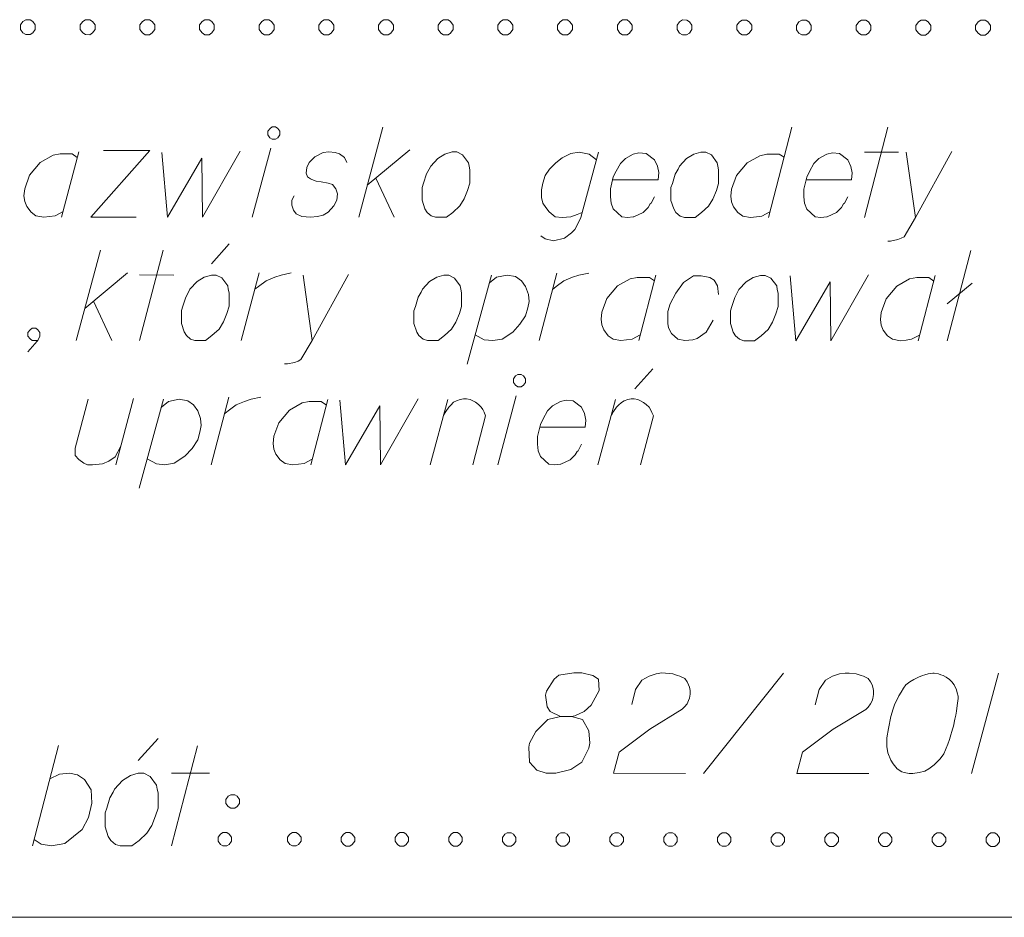
# Model space of a CAD drawing. Extents: x 7437563 to 7437757, y 6029255 to 6029516.
# Drawn here: x 7437745 to 7437753, y 6029255 to 6029262 of the extents above; entities that cross this region are included whole.
import ezdxf

# ---------------------------------------------------------------- set-up
doc = ezdxf.new("R2010")
doc.units = 0
doc.header["$MEASUREMENT"] = 0
doc.layers.add('Level 63', color=7, linetype='Continuous', lineweight=0)

msp = doc.modelspace()

# ---------------------------------------------------------------- linework, layer by layer
at = {"layer": 'Level 63', "color": 7, "linetype": 'Continuous', "lineweight": 0}
for p, q in [((7437745.237, 6029261.891), (7437745.257, 6029261.918)), ((7437745.237, 6029261.857), (7437745.237, 6029261.891)), ((7437745.257, 6029261.918), (7437745.278, 6029261.932)), ((7437745.278, 6029261.932), (7437745.312, 6029261.932)), ((7437745.312, 6029261.932), (7437745.332, 6029261.918)), ((7437745.332, 6029261.918), (7437745.352, 6029261.891)), ((7437745.352, 6029261.891), (7437745.352, 6029261.857)), ((7437745.698, 6029261.891), (7437745.718, 6029261.918)), ((7437745.698, 6029261.857), (7437745.698, 6029261.891)), ((7437745.718, 6029261.918), (7437745.739, 6029261.932)), ((7437745.739, 6029261.932), (7437745.773, 6029261.932)), ((7437745.773, 6029261.932), (7437745.793, 6029261.918)), ((7437745.793, 6029261.918), (7437745.813, 6029261.891)), ((7437745.813, 6029261.891), (7437745.813, 6029261.857)), ((7437746.159, 6029261.891), (7437746.179, 6029261.918)), ((7437746.159, 6029261.857), (7437746.159, 6029261.891)), ((7437746.179, 6029261.918), (7437746.2, 6029261.932)), ((7437746.2, 6029261.932), (7437746.234, 6029261.932)), ((7437746.234, 6029261.932), (7437746.254, 6029261.918)), ((7437746.254, 6029261.918), (7437746.274, 6029261.891)), ((7437746.274, 6029261.891), (7437746.274, 6029261.857)), ((7437746.619, 6029261.891), (7437746.639, 6029261.918)), ((7437746.619, 6029261.857), (7437746.619, 6029261.891)), ((7437746.639, 6029261.918), (7437746.66, 6029261.931)), ((7437746.66, 6029261.931), (7437746.694, 6029261.931)), ((7437746.694, 6029261.931), (7437746.714, 6029261.918)), ((7437746.714, 6029261.918), (7437746.734, 6029261.891)), ((7437746.734, 6029261.891), (7437746.734, 6029261.857)), ((7437747.08, 6029261.89), (7437747.1, 6029261.918)), ((7437747.08, 6029261.857), (7437747.08, 6029261.89)), ((7437747.1, 6029261.918), (7437747.121, 6029261.931)), ((7437747.121, 6029261.931), (7437747.155, 6029261.931)), ((7437747.155, 6029261.931), (7437747.175, 6029261.918)), ((7437747.175, 6029261.918), (7437747.195, 6029261.89)), ((7437747.195, 6029261.89), (7437747.195, 6029261.856)), ((7437747.541, 6029261.89), (7437747.561, 6029261.917)), ((7437747.541, 6029261.856), (7437747.541, 6029261.89)), ((7437747.561, 6029261.917), (7437747.582, 6029261.931)), ((7437747.582, 6029261.931), (7437747.616, 6029261.931)), ((7437747.616, 6029261.931), (7437747.636, 6029261.917)), ((7437747.636, 6029261.917), (7437747.656, 6029261.89)), ((7437747.656, 6029261.89), (7437747.656, 6029261.856)), ((7437748.002, 6029261.89), (7437748.022, 6029261.917)), ((7437748.002, 6029261.856), (7437748.002, 6029261.89)), ((7437748.022, 6029261.917), (7437748.043, 6029261.931)), ((7437748.043, 6029261.931), (7437748.077, 6029261.931)), ((7437748.077, 6029261.931), (7437748.097, 6029261.917)), ((7437748.097, 6029261.917), (7437748.117, 6029261.89)), ((7437748.117, 6029261.89), (7437748.117, 6029261.856)), ((7437748.463, 6029261.89), (7437748.483, 6029261.917)), ((7437748.463, 6029261.856), (7437748.463, 6029261.89)), ((7437748.483, 6029261.917), (7437748.504, 6029261.93)), ((7437748.504, 6029261.93), (7437748.538, 6029261.93)), ((7437748.538, 6029261.93), (7437748.558, 6029261.917)), ((7437748.558, 6029261.917), (7437748.578, 6029261.89)), ((7437748.578, 6029261.89), (7437748.578, 6029261.856)), ((7437748.923, 6029261.89), (7437748.943, 6029261.917)), ((7437748.923, 6029261.856), (7437748.923, 6029261.89)), ((7437748.943, 6029261.917), (7437748.964, 6029261.93)), ((7437748.964, 6029261.93), (7437748.998, 6029261.93)), ((7437748.998, 6029261.93), (7437749.018, 6029261.917)), ((7437749.018, 6029261.917), (7437749.038, 6029261.889)), ((7437749.038, 6029261.889), (7437749.038, 6029261.856)), ((7437749.384, 6029261.889), (7437749.404, 6029261.916)), ((7437749.384, 6029261.855), (7437749.384, 6029261.889)), ((7437749.404, 6029261.916), (7437749.425, 6029261.93)), ((7437749.425, 6029261.93), (7437749.459, 6029261.93)), ((7437749.459, 6029261.93), (7437749.479, 6029261.916)), ((7437749.479, 6029261.916), (7437749.499, 6029261.889)), ((7437749.499, 6029261.889), (7437749.499, 6029261.855)), ((7437749.845, 6029261.889), (7437749.865, 6029261.916)), ((7437749.845, 6029261.855), (7437749.845, 6029261.889)), ((7437749.865, 6029261.916), (7437749.886, 6029261.93)), ((7437749.886, 6029261.93), (7437749.92, 6029261.93)), ((7437749.92, 6029261.93), (7437749.94, 6029261.916)), ((7437749.94, 6029261.916), (7437749.96, 6029261.889)), ((7437749.96, 6029261.889), (7437749.96, 6029261.855)), ((7437750.306, 6029261.889), (7437750.326, 6029261.916)), ((7437750.306, 6029261.855), (7437750.306, 6029261.889)), ((7437750.326, 6029261.916), (7437750.347, 6029261.93)), ((7437750.347, 6029261.93), (7437750.381, 6029261.929)), ((7437750.381, 6029261.929), (7437750.401, 6029261.916)), ((7437750.401, 6029261.916), (7437750.421, 6029261.889)), ((7437750.421, 6029261.889), (7437750.421, 6029261.855)), ((7437750.767, 6029261.889), (7437750.787, 6029261.916)), ((7437750.767, 6029261.855), (7437750.767, 6029261.889)), ((7437750.787, 6029261.916), (7437750.808, 6029261.929)), ((7437750.808, 6029261.929), (7437750.842, 6029261.929)), ((7437750.842, 6029261.929), (7437750.862, 6029261.916)), ((7437750.862, 6029261.916), (7437750.882, 6029261.889)), ((7437750.882, 6029261.889), (7437750.882, 6029261.855)), ((7437751.227, 6029261.888), (7437751.247, 6029261.916)), ((7437751.227, 6029261.854), (7437751.227, 6029261.888)), ((7437751.247, 6029261.916), (7437751.268, 6029261.929)), ((7437751.268, 6029261.929), (7437751.302, 6029261.929)), ((7437751.302, 6029261.929), (7437751.322, 6029261.915)), ((7437751.322, 6029261.915), (7437751.342, 6029261.888)), ((7437751.342, 6029261.888), (7437751.342, 6029261.854)), ((7437751.688, 6029261.888), (7437751.708, 6029261.915)), ((7437751.688, 6029261.854), (7437751.688, 6029261.888)), ((7437751.708, 6029261.915), (7437751.729, 6029261.929)), ((7437751.729, 6029261.929), (7437751.763, 6029261.929)), ((7437751.763, 6029261.929), (7437751.783, 6029261.915)), ((7437751.783, 6029261.915), (7437751.803, 6029261.888)), ((7437751.803, 6029261.888), (7437751.803, 6029261.854)), ((7437752.149, 6029261.888), (7437752.169, 6029261.915)), ((7437752.149, 6029261.854), (7437752.149, 6029261.888)), ((7437752.169, 6029261.915), (7437752.19, 6029261.929)), ((7437752.19, 6029261.929), (7437752.224, 6029261.929)), ((7437752.224, 6029261.929), (7437752.244, 6029261.915)), ((7437752.244, 6029261.915), (7437752.264, 6029261.888)), ((7437752.264, 6029261.888), (7437752.264, 6029261.854)), ((7437752.61, 6029261.888), (7437752.63, 6029261.915)), ((7437752.61, 6029261.854), (7437752.61, 6029261.888)), ((7437752.63, 6029261.915), (7437752.651, 6029261.928)), ((7437752.651, 6029261.928), (7437752.685, 6029261.928)), ((7437752.685, 6029261.928), (7437752.705, 6029261.915)), ((7437752.705, 6029261.915), (7437752.725, 6029261.888)), ((7437752.725, 6029261.888), (7437752.725, 6029261.854)), ((7437745.257, 6029261.83), (7437745.237, 6029261.857)), ((7437745.278, 6029261.817), (7437745.257, 6029261.83)), ((7437745.312, 6029261.817), (7437745.278, 6029261.817)), ((7437745.332, 6029261.83), (7437745.312, 6029261.817)), ((7437745.352, 6029261.857), (7437745.332, 6029261.83)), ((7437745.718, 6029261.83), (7437745.698, 6029261.857)), ((7437745.739, 6029261.817), (7437745.718, 6029261.83)), ((7437745.772, 6029261.816), (7437745.739, 6029261.817)), ((7437745.793, 6029261.83), (7437745.772, 6029261.816)), ((7437745.813, 6029261.857), (7437745.793, 6029261.83)), ((7437746.179, 6029261.83), (7437746.159, 6029261.857)), ((7437746.2, 6029261.816), (7437746.179, 6029261.83)), ((7437746.234, 6029261.816), (7437746.2, 6029261.816)), ((7437746.254, 6029261.83), (7437746.234, 6029261.816)), ((7437746.274, 6029261.857), (7437746.254, 6029261.83)), ((7437746.639, 6029261.83), (7437746.619, 6029261.857)), ((7437746.66, 6029261.816), (7437746.639, 6029261.83)), ((7437746.694, 6029261.816), (7437746.66, 6029261.816)), ((7437746.714, 6029261.83), (7437746.694, 6029261.816)), ((7437746.734, 6029261.857), (7437746.714, 6029261.83)), ((7437747.1, 6029261.829), (7437747.08, 6029261.857)), ((7437747.121, 6029261.816), (7437747.1, 6029261.829)), ((7437747.155, 6029261.816), (7437747.121, 6029261.816)), ((7437747.175, 6029261.829), (7437747.155, 6029261.816)), ((7437747.195, 6029261.856), (7437747.175, 6029261.829)), ((7437747.561, 6029261.829), (7437747.541, 6029261.856)), ((7437747.582, 6029261.816), (7437747.561, 6029261.829)), ((7437747.616, 6029261.816), (7437747.582, 6029261.816)), ((7437747.636, 6029261.829), (7437747.616, 6029261.816)), ((7437747.656, 6029261.856), (7437747.636, 6029261.829)), ((7437748.022, 6029261.829), (7437748.002, 6029261.856)), ((7437748.043, 6029261.815), (7437748.022, 6029261.829)), ((7437748.076, 6029261.815), (7437748.043, 6029261.815)), ((7437748.097, 6029261.829), (7437748.076, 6029261.815)), ((7437748.117, 6029261.856), (7437748.097, 6029261.829)), ((7437748.483, 6029261.829), (7437748.463, 6029261.856)), ((7437748.504, 6029261.815), (7437748.483, 6029261.829)), ((7437748.538, 6029261.815), (7437748.504, 6029261.815)), ((7437748.558, 6029261.829), (7437748.538, 6029261.815)), ((7437748.578, 6029261.856), (7437748.558, 6029261.829)), ((7437748.943, 6029261.828), (7437748.923, 6029261.856)), ((7437748.964, 6029261.815), (7437748.943, 6029261.828)), ((7437748.998, 6029261.815), (7437748.964, 6029261.815)), ((7437749.018, 6029261.828), (7437748.998, 6029261.815)), ((7437749.038, 6029261.856), (7437749.018, 6029261.828)), ((7437749.404, 6029261.828), (7437749.384, 6029261.855)), ((7437749.425, 6029261.815), (7437749.404, 6029261.828)), ((7437749.459, 6029261.815), (7437749.425, 6029261.815)), ((7437749.479, 6029261.828), (7437749.459, 6029261.815)), ((7437749.499, 6029261.855), (7437749.479, 6029261.828)), ((7437749.865, 6029261.828), (7437749.845, 6029261.855)), ((7437749.886, 6029261.814), (7437749.865, 6029261.828)), ((7437749.92, 6029261.814), (7437749.886, 6029261.814)), ((7437749.94, 6029261.828), (7437749.92, 6029261.814)), ((7437749.96, 6029261.855), (7437749.94, 6029261.828)), ((7437750.326, 6029261.828), (7437750.306, 6029261.855)), ((7437750.347, 6029261.814), (7437750.326, 6029261.828)), ((7437750.38, 6029261.814), (7437750.347, 6029261.814)), ((7437750.401, 6029261.828), (7437750.38, 6029261.814)), ((7437750.421, 6029261.855), (7437750.401, 6029261.828)), ((7437750.787, 6029261.828), (7437750.767, 6029261.855)), ((7437750.808, 6029261.814), (7437750.787, 6029261.828)), ((7437750.842, 6029261.814), (7437750.808, 6029261.814)), ((7437750.862, 6029261.828), (7437750.842, 6029261.814)), ((7437750.882, 6029261.855), (7437750.862, 6029261.828)), ((7437751.247, 6029261.827), (7437751.227, 6029261.854)), ((7437751.268, 6029261.814), (7437751.247, 6029261.827)), ((7437751.302, 6029261.814), (7437751.268, 6029261.814)), ((7437751.322, 6029261.827), (7437751.302, 6029261.814)), ((7437751.342, 6029261.854), (7437751.322, 6029261.827)), ((7437751.708, 6029261.827), (7437751.688, 6029261.854)), ((7437751.729, 6029261.814), (7437751.708, 6029261.827)), ((7437751.763, 6029261.814), (7437751.729, 6029261.814)), ((7437751.783, 6029261.827), (7437751.763, 6029261.814)), ((7437751.803, 6029261.854), (7437751.783, 6029261.827)), ((7437752.169, 6029261.827), (7437752.149, 6029261.854)), ((7437752.19, 6029261.813), (7437752.169, 6029261.827)), ((7437752.224, 6029261.813), (7437752.19, 6029261.813)), ((7437752.244, 6029261.827), (7437752.224, 6029261.813)), ((7437752.264, 6029261.854), (7437752.244, 6029261.827)), ((7437752.63, 6029261.827), (7437752.61, 6029261.854)), ((7437752.651, 6029261.813), (7437752.63, 6029261.827)), ((7437752.684, 6029261.813), (7437752.651, 6029261.813)), ((7437752.705, 6029261.827), (7437752.684, 6029261.813)), ((7437752.725, 6029261.854), (7437752.705, 6029261.827)), ((7437749.394, 6029256.87), (7437749.358, 6029256.839)), ((7437749.51, 6029256.888), (7437749.394, 6029256.87)), ((7437749.571, 6029256.888), (7437749.51, 6029256.888)), ((7437749.657, 6029256.869), (7437749.571, 6029256.888)), ((7437749.699, 6029256.839), (7437749.657, 6029256.869)), ((7437750.035, 6029256.833), (7437750.09, 6029256.863)), ((7437750.09, 6029256.863), (7437750.145, 6029256.881)), ((7437750.145, 6029256.881), (7437750.188, 6029256.888)), ((7437750.188, 6029256.888), (7437750.218, 6029256.887)), ((7437750.218, 6029256.887), (7437750.273, 6029256.881)), ((7437750.273, 6029256.881), (7437750.31, 6029256.869)), ((7437750.31, 6029256.869), (7437750.328, 6029256.863)), ((7437750.328, 6029256.863), (7437750.365, 6029256.845)), ((7437750.51, 6029256.112), (7437751.127, 6029256.887)), ((7437751.451, 6029256.832), (7437751.506, 6029256.862)), ((7437751.506, 6029256.862), (7437751.561, 6029256.881)), ((7437751.561, 6029256.881), (7437751.604, 6029256.887)), ((7437751.604, 6029256.887), (7437751.634, 6029256.887)), ((7437751.634, 6029256.887), (7437751.689, 6029256.881)), ((7437751.689, 6029256.881), (7437751.726, 6029256.868)), ((7437751.726, 6029256.868), (7437751.744, 6029256.862)), ((7437751.744, 6029256.862), (7437751.78, 6029256.844)), ((7437752.17, 6029256.856), (7437752.134, 6029256.838)), ((7437752.201, 6029256.868), (7437752.17, 6029256.856)), ((7437752.219, 6029256.874), (7437752.201, 6029256.868)), ((7437752.244, 6029256.88), (7437752.219, 6029256.874)), ((7437752.28, 6029256.886), (7437752.244, 6029256.88)), ((7437752.292, 6029256.886), (7437752.28, 6029256.886)), ((7437752.323, 6029256.88), (7437752.292, 6029256.886)), ((7437752.341, 6029256.874), (7437752.323, 6029256.88)), ((7437752.36, 6029256.868), (7437752.341, 6029256.874)), ((7437752.384, 6029256.856), (7437752.36, 6029256.868)), ((7437752.408, 6029256.838), (7437752.384, 6029256.856)), ((7437752.787, 6029256.886), (7437752.579, 6029256.111)), ((7437749.358, 6029256.839), (7437749.297, 6029256.748)), ((7437749.705, 6029256.753), (7437749.699, 6029256.839)), ((7437749.986, 6029256.759), (7437750.035, 6029256.833)), ((7437750.365, 6029256.845), (7437750.383, 6029256.82)), ((7437750.383, 6029256.82), (7437750.395, 6029256.796)), ((7437750.395, 6029256.796), (7437750.401, 6029256.778)), ((7437750.401, 6029256.778), (7437750.407, 6029256.753)), ((7437751.402, 6029256.759), (7437751.451, 6029256.832)), ((7437751.78, 6029256.844), (7437751.799, 6029256.82)), ((7437751.799, 6029256.82), (7437751.811, 6029256.795)), ((7437751.811, 6029256.795), (7437751.817, 6029256.777)), ((7437752.073, 6029256.795), (7437752.054, 6029256.771)), ((7437752.103, 6029256.819), (7437752.073, 6029256.795)), ((7437752.134, 6029256.838), (7437752.103, 6029256.819)), ((7437752.427, 6029256.819), (7437752.408, 6029256.838)), ((7437752.445, 6029256.795), (7437752.427, 6029256.819)), ((7437752.463, 6029256.758), (7437752.445, 6029256.795)), ((7437749.297, 6029256.748), (7437749.29, 6029256.717)), ((7437749.29, 6029256.717), (7437749.303, 6029256.625)), ((7437749.644, 6029256.638), (7437749.705, 6029256.753)), ((7437749.956, 6029256.644), (7437749.986, 6029256.759)), ((7437750.407, 6029256.723), (7437750.401, 6029256.692)), ((7437750.407, 6029256.753), (7437750.407, 6029256.723)), ((7437751.372, 6029256.643), (7437751.402, 6029256.759)), ((7437751.817, 6029256.777), (7437751.823, 6029256.752)), ((7437751.823, 6029256.722), (7437751.817, 6029256.691)), ((7437751.823, 6029256.752), (7437751.823, 6029256.722)), ((7437752.018, 6029256.71), (7437751.999, 6029256.673)), ((7437752.036, 6029256.74), (7437752.018, 6029256.71)), ((7437752.054, 6029256.771), (7437752.036, 6029256.74)), ((7437752.469, 6029256.734), (7437752.463, 6029256.758)), ((7437752.475, 6029256.709), (7437752.469, 6029256.734)), ((7437752.475, 6029256.691), (7437752.475, 6029256.709)), ((7437749.589, 6029256.589), (7437749.644, 6029256.638)), ((7437750.383, 6029256.649), (7437750.364, 6029256.625)), ((7437750.395, 6029256.674), (7437750.383, 6029256.649)), ((7437750.401, 6029256.692), (7437750.395, 6029256.674)), ((7437751.799, 6029256.649), (7437751.78, 6029256.624)), ((7437751.811, 6029256.673), (7437751.799, 6029256.649)), ((7437751.817, 6029256.691), (7437751.811, 6029256.673)), ((7437751.987, 6029256.649), (7437751.975, 6029256.612)), ((7437751.999, 6029256.673), (7437751.987, 6029256.649)), ((7437752.463, 6029256.593), (7437752.469, 6029256.636)), ((7437752.469, 6029256.636), (7437752.475, 6029256.691)), ((7437749.303, 6029256.625), (7437749.327, 6029256.589)), ((7437749.406, 6029256.552), (7437749.309, 6029256.528)), ((7437749.327, 6029256.589), (7437749.406, 6029256.552)), ((7437749.406, 6029256.552), (7437749.492, 6029256.552)), ((7437749.492, 6029256.552), (7437749.516, 6029256.558)), ((7437749.577, 6029256.528), (7437749.492, 6029256.552)), ((7437749.516, 6029256.558), (7437749.589, 6029256.589)), ((7437750.346, 6029256.607), (7437750.096, 6029256.454)), ((7437750.364, 6029256.625), (7437750.346, 6029256.607)), ((7437751.762, 6029256.606), (7437751.512, 6029256.454)), ((7437751.78, 6029256.624), (7437751.762, 6029256.606)), ((7437751.957, 6029256.551), (7437751.938, 6029256.46)), ((7437751.975, 6029256.612), (7437751.957, 6029256.551)), ((7437752.451, 6029256.532), (7437752.457, 6029256.563)), ((7437752.457, 6029256.563), (7437752.463, 6029256.593)), ((7437749.309, 6029256.528), (7437749.217, 6029256.436)), ((7437749.626, 6029256.442), (7437749.577, 6029256.528)), ((7437752.433, 6029256.453), (7437752.439, 6029256.478)), ((7437752.439, 6029256.478), (7437752.451, 6029256.532)), ((7437749.217, 6029256.436), (7437749.168, 6029256.345)), ((7437749.632, 6029256.345), (7437749.626, 6029256.442)), ((7437750.096, 6029256.454), (7437749.858, 6029256.277)), ((7437751.512, 6029256.454), (7437751.274, 6029256.277)), ((7437751.938, 6029256.46), (7437751.926, 6029256.386)), ((7437752.408, 6029256.374), (7437752.42, 6029256.41)), ((7437752.42, 6029256.41), (7437752.426, 6029256.435)), ((7437752.426, 6029256.435), (7437752.433, 6029256.453)), ((7437745.33, 6029255.552), (7437745.532, 6029256.327)), ((7437746.3, 6029256.382), (7437746.147, 6029256.211)), ((7437746.403, 6029255.552), (7437746.605, 6029256.326)), ((7437749.168, 6029256.345), (7437749.162, 6029256.314)), ((7437749.626, 6029256.308), (7437749.632, 6029256.345)), ((7437751.926, 6029256.386), (7437751.926, 6029256.319)), ((7437752.384, 6029256.307), (7437752.396, 6029256.337)), ((7437752.396, 6029256.337), (7437752.408, 6029256.374)), ((7437749.162, 6029256.314), (7437749.168, 6029256.198)), ((7437749.571, 6029256.198), (7437749.626, 6029256.308)), ((7437749.858, 6029256.277), (7437749.815, 6029256.113)), ((7437751.274, 6029256.277), (7437751.231, 6029256.112)), ((7437751.926, 6029256.319), (7437751.932, 6029256.27)), ((7437751.932, 6029256.27), (7437751.957, 6029256.215)), ((7437752.335, 6029256.221), (7437752.353, 6029256.246)), ((7437752.353, 6029256.246), (7437752.365, 6029256.264)), ((7437752.365, 6029256.264), (7437752.378, 6029256.294)), ((7437752.378, 6029256.294), (7437752.384, 6029256.307)), ((7437749.168, 6029256.198), (7437749.223, 6029256.137)), ((7437749.485, 6029256.143), (7437749.571, 6029256.198)), ((7437751.957, 6029256.215), (7437751.975, 6029256.185)), ((7437751.975, 6029256.185), (7437752.005, 6029256.148)), ((7437752.249, 6029256.148), (7437752.292, 6029256.179)), ((7437752.292, 6029256.179), (7437752.31, 6029256.197)), ((7437752.31, 6029256.197), (7437752.335, 6029256.221)), ((7437745.464, 6029256.071), (7437745.538, 6029256.107)), ((7437745.538, 6029256.107), (7437745.617, 6029256.113)), ((7437745.617, 6029256.113), (7437745.678, 6029256.101)), ((7437745.678, 6029256.101), (7437745.733, 6029256.065)), ((7437746.025, 6029256.058), (7437746.086, 6029256.095)), ((7437746.086, 6029256.095), (7437746.147, 6029256.113)), ((7437746.147, 6029256.113), (7437746.19, 6029256.113)), ((7437746.19, 6029256.113), (7437746.239, 6029256.089)), ((7437746.403, 6029256.113), (7437746.696, 6029256.113)), ((7437749.223, 6029256.137), (7437749.296, 6029256.113)), ((7437749.296, 6029256.113), (7437749.369, 6029256.113)), ((7437749.369, 6029256.113), (7437749.485, 6029256.143)), ((7437749.815, 6029256.113), (7437750.37, 6029256.112)), ((7437751.231, 6029256.112), (7437751.786, 6029256.112)), ((7437752.005, 6029256.148), (7437752.042, 6029256.124)), ((7437752.042, 6029256.124), (7437752.06, 6029256.118)), ((7437752.06, 6029256.118), (7437752.097, 6029256.112)), ((7437752.097, 6029256.112), (7437752.127, 6029256.112)), ((7437752.127, 6029256.112), (7437752.176, 6029256.118)), ((7437752.176, 6029256.118), (7437752.219, 6029256.13)), ((7437752.219, 6029256.13), (7437752.249, 6029256.148)), ((7437745.733, 6029256.065), (7437745.782, 6029255.985)), ((7437745.964, 6029255.991), (7437746.025, 6029256.058)), ((7437746.239, 6029256.089), (7437746.288, 6029256.022)), ((7437746.288, 6029256.022), (7437746.294, 6029255.991)), ((7437745.782, 6029255.985), (7437745.788, 6029255.882)), ((7437745.928, 6029255.924), (7437745.952, 6029255.967)), ((7437745.952, 6029255.967), (7437745.964, 6029255.991)), ((7437746.294, 6029255.991), (7437746.3, 6029255.961)), ((7437746.3, 6029255.961), (7437746.3, 6029255.936)), ((7437746.842, 6029255.936), (7437746.861, 6029255.948)), ((7437746.861, 6029255.948), (7437746.891, 6029255.948)), ((7437746.891, 6029255.948), (7437746.91, 6029255.936)), ((7437745.788, 6029255.882), (7437745.763, 6029255.772)), ((7437745.903, 6029255.845), (7437745.928, 6029255.924)), ((7437746.3, 6029255.936), (7437746.3, 6029255.845)), ((7437746.824, 6029255.912), (7437746.842, 6029255.936)), ((7437746.824, 6029255.881), (7437746.824, 6029255.912)), ((7437746.842, 6029255.857), (7437746.824, 6029255.881)), ((7437746.928, 6029255.881), (7437746.909, 6029255.857)), ((7437746.91, 6029255.936), (7437746.928, 6029255.912)), ((7437746.928, 6029255.912), (7437746.928, 6029255.881)), ((7437745.891, 6029255.808), (7437745.903, 6029255.845)), ((7437745.891, 6029255.699), (7437745.891, 6029255.808)), ((7437746.3, 6029255.845), (7437746.281, 6029255.784)), ((7437746.861, 6029255.844), (7437746.842, 6029255.857)), ((7437746.891, 6029255.844), (7437746.861, 6029255.844)), ((7437746.909, 6029255.857), (7437746.891, 6029255.844)), ((7437745.763, 6029255.772), (7437745.714, 6029255.68)), ((7437746.281, 6029255.784), (7437746.251, 6029255.711)), ((7437745.714, 6029255.68), (7437745.58, 6029255.571)), ((7437745.915, 6029255.625), (7437745.891, 6029255.699)), ((7437746.214, 6029255.65), (7437746.153, 6029255.595)), ((7437746.251, 6029255.711), (7437746.214, 6029255.65)), ((7437746.763, 6029255.619), (7437746.781, 6029255.643)), ((7437746.781, 6029255.643), (7437746.8, 6029255.656)), ((7437746.8, 6029255.656), (7437746.83, 6029255.655)), ((7437746.83, 6029255.655), (7437746.848, 6029255.643)), ((7437746.848, 6029255.643), (7437746.867, 6029255.619)), ((7437747.3, 6029255.619), (7437747.318, 6029255.643)), ((7437747.318, 6029255.643), (7437747.337, 6029255.655)), ((7437747.337, 6029255.655), (7437747.367, 6029255.655)), ((7437747.367, 6029255.655), (7437747.385, 6029255.643)), ((7437747.385, 6029255.643), (7437747.404, 6029255.619)), ((7437747.714, 6029255.618), (7437747.732, 6029255.643)), ((7437747.732, 6029255.643), (7437747.751, 6029255.655)), ((7437747.751, 6029255.655), (7437747.781, 6029255.655)), ((7437747.781, 6029255.655), (7437747.799, 6029255.643)), ((7437747.799, 6029255.643), (7437747.818, 6029255.618)), ((7437748.129, 6029255.618), (7437748.147, 6029255.643)), ((7437748.147, 6029255.643), (7437748.166, 6029255.655)), ((7437748.166, 6029255.655), (7437748.196, 6029255.655)), ((7437748.196, 6029255.655), (7437748.214, 6029255.643)), ((7437748.214, 6029255.643), (7437748.233, 6029255.618)), ((7437748.544, 6029255.618), (7437748.562, 6029255.642)), ((7437748.562, 6029255.642), (7437748.581, 6029255.655)), ((7437748.581, 6029255.655), (7437748.611, 6029255.655)), ((7437748.611, 6029255.655), (7437748.629, 6029255.642)), ((7437748.629, 6029255.642), (7437748.648, 6029255.618)), ((7437748.958, 6029255.618), (7437748.976, 6029255.642)), ((7437748.976, 6029255.642), (7437748.995, 6029255.654)), ((7437748.995, 6029255.654), (7437749.025, 6029255.654)), ((7437749.025, 6029255.654), (7437749.043, 6029255.642)), ((7437749.043, 6029255.642), (7437749.062, 6029255.618)), ((7437749.373, 6029255.618), (7437749.391, 6029255.642)), ((7437749.391, 6029255.642), (7437749.41, 6029255.654)), ((7437749.41, 6029255.654), (7437749.44, 6029255.654)), ((7437749.44, 6029255.654), (7437749.458, 6029255.642)), ((7437749.458, 6029255.642), (7437749.477, 6029255.618)), ((7437749.788, 6029255.617), (7437749.806, 6029255.642)), ((7437749.806, 6029255.642), (7437749.825, 6029255.654)), ((7437749.825, 6029255.654), (7437749.855, 6029255.654)), ((7437749.855, 6029255.654), (7437749.873, 6029255.642)), ((7437749.873, 6029255.642), (7437749.892, 6029255.617)), ((7437750.203, 6029255.617), (7437750.221, 6029255.642)), ((7437750.221, 6029255.642), (7437750.24, 6029255.654)), ((7437750.24, 6029255.654), (7437750.27, 6029255.654)), ((7437750.27, 6029255.654), (7437750.288, 6029255.642)), ((7437750.288, 6029255.642), (7437750.307, 6029255.617)), ((7437750.617, 6029255.617), (7437750.635, 6029255.641)), ((7437750.635, 6029255.641), (7437750.654, 6029255.654)), ((7437750.654, 6029255.654), (7437750.684, 6029255.654)), ((7437750.684, 6029255.654), (7437750.702, 6029255.641)), ((7437750.702, 6029255.641), (7437750.721, 6029255.617)), ((7437751.032, 6029255.617), (7437751.05, 6029255.641)), ((7437751.05, 6029255.641), (7437751.069, 6029255.653)), ((7437751.069, 6029255.653), (7437751.099, 6029255.653)), ((7437751.099, 6029255.653), (7437751.117, 6029255.641)), ((7437751.117, 6029255.641), (7437751.136, 6029255.617)), ((7437751.447, 6029255.617), (7437751.465, 6029255.641)), ((7437751.465, 6029255.641), (7437751.484, 6029255.653)), ((7437751.484, 6029255.653), (7437751.514, 6029255.653)), ((7437751.514, 6029255.653), (7437751.532, 6029255.641)), ((7437751.532, 6029255.641), (7437751.551, 6029255.617)), ((7437751.861, 6029255.616), (7437751.879, 6029255.641)), ((7437751.879, 6029255.641), (7437751.898, 6029255.653)), ((7437751.898, 6029255.653), (7437751.928, 6029255.653)), ((7437751.928, 6029255.653), (7437751.946, 6029255.641)), ((7437751.946, 6029255.641), (7437751.965, 6029255.616)), ((7437752.276, 6029255.616), (7437752.294, 6029255.641)), ((7437752.294, 6029255.641), (7437752.313, 6029255.653)), ((7437752.313, 6029255.653), (7437752.343, 6029255.653)), ((7437752.343, 6029255.653), (7437752.361, 6029255.641)), ((7437752.361, 6029255.641), (7437752.38, 6029255.616)), ((7437752.691, 6029255.616), (7437752.709, 6029255.64)), ((7437752.709, 6029255.64), (7437752.728, 6029255.653)), ((7437752.728, 6029255.653), (7437752.758, 6029255.653)), ((7437752.758, 6029255.653), (7437752.776, 6029255.64)), ((7437752.776, 6029255.64), (7437752.795, 6029255.616)), ((7437745.397, 6029255.565), (7437745.342, 6029255.601)), ((7437745.476, 6029255.552), (7437745.397, 6029255.565)), ((7437745.58, 6029255.571), (7437745.476, 6029255.552)), ((7437745.934, 6029255.595), (7437745.915, 6029255.625)), ((7437745.97, 6029255.564), (7437745.934, 6029255.595)), ((7437746.007, 6029255.552), (7437745.97, 6029255.564)), ((7437746.153, 6029255.595), (7437746.098, 6029255.552)), ((7437746.763, 6029255.588), (7437746.763, 6029255.619)), ((7437746.781, 6029255.564), (7437746.763, 6029255.588)), ((7437746.8, 6029255.552), (7437746.781, 6029255.564)), ((7437746.848, 6029255.564), (7437746.83, 6029255.552)), ((7437746.867, 6029255.588), (7437746.848, 6029255.564)), ((7437746.867, 6029255.619), (7437746.867, 6029255.588)), ((7437747.3, 6029255.588), (7437747.3, 6029255.619)), ((7437747.318, 6029255.564), (7437747.3, 6029255.588)), ((7437747.337, 6029255.552), (7437747.318, 6029255.564)), ((7437747.385, 6029255.564), (7437747.367, 6029255.552)), ((7437747.404, 6029255.588), (7437747.385, 6029255.564)), ((7437747.404, 6029255.619), (7437747.404, 6029255.588)), ((7437747.714, 6029255.588), (7437747.714, 6029255.618)), ((7437747.732, 6029255.564), (7437747.714, 6029255.588)), ((7437747.751, 6029255.551), (7437747.732, 6029255.564)), ((7437747.799, 6029255.563), (7437747.781, 6029255.551)), ((7437747.818, 6029255.588), (7437747.799, 6029255.563)), ((7437747.818, 6029255.618), (7437747.818, 6029255.588)), ((7437748.129, 6029255.588), (7437748.129, 6029255.618)), ((7437748.147, 6029255.563), (7437748.129, 6029255.588)), ((7437748.166, 6029255.551), (7437748.147, 6029255.563)), ((7437748.214, 6029255.563), (7437748.196, 6029255.551)), ((7437748.233, 6029255.588), (7437748.214, 6029255.563)), ((7437748.233, 6029255.618), (7437748.233, 6029255.588)), ((7437748.544, 6029255.588), (7437748.544, 6029255.618)), ((7437748.562, 6029255.563), (7437748.544, 6029255.588)), ((7437748.581, 6029255.551), (7437748.562, 6029255.563)), ((7437748.629, 6029255.563), (7437748.611, 6029255.551)), ((7437748.648, 6029255.587), (7437748.629, 6029255.563)), ((7437748.648, 6029255.618), (7437748.648, 6029255.587)), ((7437748.958, 6029255.587), (7437748.958, 6029255.618)), ((7437748.976, 6029255.563), (7437748.958, 6029255.587)), ((7437748.995, 6029255.551), (7437748.976, 6029255.563)), ((7437749.043, 6029255.563), (7437749.025, 6029255.551)), ((7437749.062, 6029255.587), (7437749.043, 6029255.563)), ((7437749.062, 6029255.618), (7437749.062, 6029255.587)), ((7437749.373, 6029255.587), (7437749.373, 6029255.618)), ((7437749.391, 6029255.563), (7437749.373, 6029255.587)), ((7437749.41, 6029255.551), (7437749.391, 6029255.563)), ((7437749.458, 6029255.563), (7437749.44, 6029255.55)), ((7437749.477, 6029255.587), (7437749.458, 6029255.563)), ((7437749.477, 6029255.618), (7437749.477, 6029255.587)), ((7437749.788, 6029255.587), (7437749.788, 6029255.617)), ((7437749.806, 6029255.563), (7437749.788, 6029255.587)), ((7437749.825, 6029255.55), (7437749.806, 6029255.563)), ((7437749.873, 6029255.562), (7437749.855, 6029255.55)), ((7437749.892, 6029255.587), (7437749.873, 6029255.562)), ((7437749.892, 6029255.617), (7437749.892, 6029255.587)), ((7437750.203, 6029255.587), (7437750.203, 6029255.617)), ((7437750.221, 6029255.562), (7437750.203, 6029255.587)), ((7437750.24, 6029255.55), (7437750.221, 6029255.562)), ((7437750.288, 6029255.562), (7437750.27, 6029255.55)), ((7437750.307, 6029255.587), (7437750.288, 6029255.562)), ((7437750.307, 6029255.617), (7437750.307, 6029255.587)), ((7437750.617, 6029255.587), (7437750.617, 6029255.617)), ((7437750.635, 6029255.562), (7437750.617, 6029255.587)), ((7437750.654, 6029255.55), (7437750.635, 6029255.562)), ((7437750.702, 6029255.562), (7437750.684, 6029255.55)), ((7437750.721, 6029255.586), (7437750.702, 6029255.562)), ((7437750.721, 6029255.617), (7437750.721, 6029255.586)), ((7437751.032, 6029255.586), (7437751.032, 6029255.617)), ((7437751.05, 6029255.562), (7437751.032, 6029255.586)), ((7437751.069, 6029255.55), (7437751.05, 6029255.562)), ((7437751.117, 6029255.562), (7437751.099, 6029255.55)), ((7437751.136, 6029255.586), (7437751.117, 6029255.562)), ((7437751.136, 6029255.617), (7437751.136, 6029255.586)), ((7437751.447, 6029255.586), (7437751.447, 6029255.617)), ((7437751.465, 6029255.562), (7437751.447, 6029255.586)), ((7437751.484, 6029255.549), (7437751.465, 6029255.562)), ((7437751.532, 6029255.562), (7437751.514, 6029255.549)), ((7437751.551, 6029255.586), (7437751.532, 6029255.562)), ((7437751.551, 6029255.617), (7437751.551, 6029255.586)), ((7437751.861, 6029255.586), (7437751.861, 6029255.616)), ((7437751.879, 6029255.561), (7437751.861, 6029255.586)), ((7437751.965, 6029255.586), (7437751.946, 6029255.561)), ((7437751.965, 6029255.616), (7437751.965, 6029255.586)), ((7437752.276, 6029255.586), (7437752.276, 6029255.616)), ((7437752.294, 6029255.561), (7437752.276, 6029255.586)), ((7437752.38, 6029255.586), (7437752.361, 6029255.561)), ((7437752.38, 6029255.616), (7437752.38, 6029255.586)), ((7437752.691, 6029255.585), (7437752.691, 6029255.616)), ((7437752.709, 6029255.561), (7437752.691, 6029255.585)), ((7437752.795, 6029255.585), (7437752.776, 6029255.561)), ((7437752.795, 6029255.616), (7437752.795, 6029255.585)), ((7437746.098, 6029255.552), (7437746.007, 6029255.552)), ((7437746.83, 6029255.552), (7437746.8, 6029255.552)), ((7437747.367, 6029255.552), (7437747.337, 6029255.552)), ((7437747.781, 6029255.551), (7437747.751, 6029255.551)), ((7437748.196, 6029255.551), (7437748.166, 6029255.551)), ((7437748.611, 6029255.551), (7437748.581, 6029255.551)), ((7437749.025, 6029255.551), (7437748.995, 6029255.551)), ((7437749.44, 6029255.55), (7437749.41, 6029255.551)), ((7437749.855, 6029255.55), (7437749.825, 6029255.55)), ((7437750.27, 6029255.55), (7437750.24, 6029255.55)), ((7437750.684, 6029255.55), (7437750.654, 6029255.55)), ((7437751.099, 6029255.55), (7437751.069, 6029255.55)), ((7437751.514, 6029255.549), (7437751.484, 6029255.549)), ((7437751.898, 6029255.549), (7437751.879, 6029255.561)), ((7437751.928, 6029255.549), (7437751.898, 6029255.549)), ((7437751.946, 6029255.561), (7437751.928, 6029255.549)), ((7437752.313, 6029255.549), (7437752.294, 6029255.561)), ((7437752.343, 6029255.549), (7437752.313, 6029255.549)), ((7437752.361, 6029255.561), (7437752.343, 6029255.549)), ((7437752.728, 6029255.549), (7437752.709, 6029255.561)), ((7437752.758, 6029255.549), (7437752.728, 6029255.549)), ((7437752.776, 6029255.561), (7437752.758, 6029255.549)), ((7437662.4288, 6029255.0011), (7437756.6883, 6029255.0012))]:
    msp.add_line(p, q, dxfattribs=at)
at = {"layer": 'Level 63', "color": 7, "linetype": 'Continuous', "lineweight": 0, "flags": 128}
for points in [[(7437747.18, 6029261.104), (7437747.207, 6029261.104), (7437747.224, 6029261.093), (7437747.24, 6029261.071), (7437747.24, 6029261.043), (7437747.224, 6029261.021), (7437747.207, 6029261.01), (7437747.18, 6029261.01), (7437747.163, 6029261.021), (7437747.147, 6029261.043), (7437747.147, 6029261.071), (7437747.164, 6029261.093), (7437747.18, 6029261.104)], [(7437747.849, 6029260.406), (7437748.036, 6029261.103)], [(7437751.192, 6029261.102), (7437751.011, 6029260.405)], [(7437751.752, 6029260.404), (7437751.933, 6029261.101)], [(7437745.676, 6029260.868), (7437745.637, 6029260.896), (7437745.544, 6029260.896), (7437745.489, 6029260.885), (7437745.39, 6029260.83), (7437745.308, 6029260.731), (7437745.27, 6029260.627), (7437745.264, 6029260.572), (7437745.27, 6029260.528), (7437745.286, 6029260.49), (7437745.319, 6029260.446), (7437745.357, 6029260.418), (7437745.418, 6029260.407), (7437745.462, 6029260.413), (7437745.506, 6029260.418), (7437745.566, 6029260.451)], [(7437745.687, 6029260.912), (7437745.555, 6029260.407)], [(7437745.879, 6029260.923), (7437746.236, 6029260.923), (7437745.78, 6029260.407), (7437746.131, 6029260.407)], [(7437746.329, 6029260.906), (7437746.373, 6029260.407), (7437746.637, 6029260.862), (7437746.642, 6029260.407), (7437746.933, 6029260.917)], [(7437747.026, 6029260.406), (7437747.169, 6029260.939)], [(7437747.756, 6029260.829), (7437747.739, 6029260.867), (7437747.701, 6029260.895), (7437747.668, 6029260.906), (7437747.619, 6029260.911), (7437747.575, 6029260.906), (7437747.509, 6029260.873), (7437747.465, 6029260.829), (7437747.448, 6029260.79), (7437747.443, 6029260.747), (7437747.454, 6029260.719), (7437747.476, 6029260.703), (7437747.487, 6029260.697), (7437747.52, 6029260.686), (7437747.558, 6029260.681), (7437747.613, 6029260.67), (7437747.646, 6029260.659), (7437747.673, 6029260.626), (7437747.684, 6029260.587), (7437747.679, 6029260.538), (7437747.657, 6029260.494), (7437747.613, 6029260.445), (7437747.574, 6029260.423), (7437747.531, 6029260.412), (7437747.476, 6029260.406), (7437747.41, 6029260.412), (7437747.366, 6029260.434), (7437747.344, 6029260.461), (7437747.333, 6029260.5), (7437747.333, 6029260.538), (7437747.35, 6029260.571)], [(7437747.915, 6029260.653), (7437748.244, 6029260.927)], [(7437748.569, 6029260.911), (7437748.607, 6029260.911), (7437748.651, 6029260.889), (7437748.695, 6029260.828), (7437748.7, 6029260.801), (7437748.706, 6029260.773), (7437748.706, 6029260.752), (7437748.706, 6029260.669), (7437748.689, 6029260.614), (7437748.662, 6029260.548), (7437748.629, 6029260.494), (7437748.574, 6029260.444), (7437748.525, 6029260.406), (7437748.442, 6029260.406), (7437748.409, 6029260.417), (7437748.376, 6029260.444), (7437748.36, 6029260.472), (7437748.338, 6029260.538), (7437748.338, 6029260.636), (7437748.349, 6029260.669), (7437748.371, 6029260.741), (7437748.393, 6029260.779), (7437748.404, 6029260.801), (7437748.459, 6029260.861), (7437748.514, 6029260.894), (7437748.569, 6029260.911)], [(7437749.699, 6029260.91), (7437749.562, 6029260.405), (7437749.54, 6029260.356), (7437749.518, 6029260.312), (7437749.49, 6029260.285), (7437749.436, 6029260.246), (7437749.353, 6029260.224), (7437749.287, 6029260.241), (7437749.254, 6029260.263)], [(7437749.573, 6029260.444), (7437749.534, 6029260.427), (7437749.485, 6029260.411), (7437749.419, 6029260.405), (7437749.364, 6029260.411), (7437749.32, 6029260.449), (7437749.293, 6029260.482), (7437749.271, 6029260.515), (7437749.26, 6029260.559), (7437749.26, 6029260.619), (7437749.271, 6029260.669), (7437749.288, 6029260.729), (7437749.321, 6029260.779), (7437749.37, 6029260.828), (7437749.419, 6029260.866), (7437749.485, 6029260.899), (7437749.551, 6029260.91), (7437749.628, 6029260.894), (7437749.683, 6029260.85)], [(7437749.809, 6029260.696), (7437750.16, 6029260.696), (7437750.165, 6029260.751), (7437750.154, 6029260.8), (7437750.132, 6029260.85), (7437750.067, 6029260.899), (7437750.012, 6029260.905), (7437749.968, 6029260.894), (7437749.907, 6029260.861), (7437749.869, 6029260.822), (7437749.836, 6029260.762), (7437749.814, 6029260.718), (7437749.792, 6029260.625), (7437749.792, 6029260.564), (7437749.798, 6029260.515), (7437749.814, 6029260.471), (7437749.88, 6029260.411), (7437749.924, 6029260.405), (7437749.968, 6029260.411), (7437749.973, 6029260.411), (7437750.044, 6029260.443), (7437750.083, 6029260.482), (7437750.099, 6029260.509), (7437750.105, 6029260.515), (7437750.132, 6029260.564)], [(7437750.49, 6029260.91), (7437750.528, 6029260.91), (7437750.572, 6029260.888), (7437750.616, 6029260.827), (7437750.621, 6029260.8), (7437750.627, 6029260.773), (7437750.627, 6029260.751), (7437750.627, 6029260.668), (7437750.61, 6029260.613), (7437750.583, 6029260.547), (7437750.55, 6029260.493), (7437750.495, 6029260.443), (7437750.446, 6029260.405), (7437750.363, 6029260.405), (7437750.33, 6029260.416), (7437750.297, 6029260.443), (7437750.281, 6029260.471), (7437750.259, 6029260.537), (7437750.259, 6029260.635), (7437750.27, 6029260.668), (7437750.292, 6029260.74), (7437750.314, 6029260.778), (7437750.325, 6029260.8), (7437750.38, 6029260.86), (7437750.435, 6029260.893), (7437750.49, 6029260.91)], [(7437751.132, 6029260.871), (7437751.093, 6029260.893), (7437751, 6029260.893), (7437750.945, 6029260.882), (7437750.846, 6029260.827), (7437750.764, 6029260.729), (7437750.726, 6029260.624), (7437750.72, 6029260.569), (7437750.726, 6029260.525), (7437750.742, 6029260.487), (7437750.775, 6029260.443), (7437750.813, 6029260.416), (7437750.874, 6029260.405), (7437750.918, 6029260.41), (7437750.961, 6029260.416), (7437751.022, 6029260.448)], [(7437751.302, 6029260.695), (7437751.653, 6029260.695), (7437751.658, 6029260.75), (7437751.647, 6029260.799), (7437751.625, 6029260.849), (7437751.56, 6029260.898), (7437751.505, 6029260.904), (7437751.461, 6029260.893), (7437751.4, 6029260.86), (7437751.362, 6029260.822), (7437751.329, 6029260.761), (7437751.307, 6029260.717), (7437751.285, 6029260.624), (7437751.285, 6029260.564), (7437751.291, 6029260.514), (7437751.307, 6029260.47), (7437751.373, 6029260.41), (7437751.417, 6029260.404), (7437751.461, 6029260.41), (7437751.466, 6029260.41), (7437751.537, 6029260.443), (7437751.576, 6029260.481), (7437751.592, 6029260.509), (7437751.598, 6029260.514), (7437751.625, 6029260.563)], [(7437751.752, 6029260.909), (7437752.016, 6029260.909)], [(7437752.426, 6029260.914), (7437752.146, 6029260.404), (7437752.058, 6029260.256), (7437752.036, 6029260.245), (7437752.009, 6029260.234), (7437751.954, 6029260.223), (7437751.932, 6029260.223)], [(7437752.075, 6029260.909), (7437752.146, 6029260.404)], [(7437747.981, 6029260.708), (7437748.123, 6029260.406)], [(7437746.848, 6029260.202), (7437746.711, 6029260.048)], [(7437745.668, 6029259.456), (7437745.855, 6029260.153)], [(7437746.157, 6029259.456), (7437746.338, 6029260.153)], [(7437752.392, 6029259.453), (7437752.573, 6029260.15)], [(7437745.734, 6029259.703), (7437746.063, 6029259.977)], [(7437746.942, 6029259.455), (7437747.079, 6029259.977)], [(7437747.046, 6029259.85), (7437747.074, 6029259.872), (7437747.134, 6029259.916), (7437747.2, 6029259.944), (7437747.25, 6029259.96), (7437747.326, 6029259.977)], [(7437749.241, 6029259.454), (7437749.378, 6029259.976)], [(7437749.345, 6029259.849), (7437749.373, 6029259.871), (7437749.433, 6029259.915), (7437749.499, 6029259.943), (7437749.549, 6029259.959), (7437749.625, 6029259.975)], [(7437746.157, 6029259.961), (7437746.421, 6029259.96)], [(7437746.711, 6029259.96), (7437746.749, 6029259.96), (7437746.793, 6029259.938), (7437746.837, 6029259.878), (7437746.842, 6029259.85), (7437746.848, 6029259.823), (7437746.848, 6029259.801), (7437746.848, 6029259.719), (7437746.831, 6029259.664), (7437746.804, 6029259.598), (7437746.771, 6029259.543), (7437746.716, 6029259.494), (7437746.667, 6029259.455), (7437746.584, 6029259.455), (7437746.551, 6029259.466), (7437746.518, 6029259.494), (7437746.502, 6029259.521), (7437746.48, 6029259.587), (7437746.48, 6029259.686), (7437746.491, 6029259.719), (7437746.513, 6029259.79), (7437746.535, 6029259.829), (7437746.546, 6029259.851), (7437746.601, 6029259.911), (7437746.656, 6029259.944), (7437746.711, 6029259.96)], [(7437747.77, 6029259.965), (7437747.49, 6029259.455), (7437747.402, 6029259.307), (7437747.38, 6029259.296), (7437747.353, 6029259.285), (7437747.298, 6029259.274), (7437747.276, 6029259.274)], [(7437747.419, 6029259.96), (7437747.49, 6029259.455)], [(7437748.506, 6029259.959), (7437748.544, 6029259.959), (7437748.588, 6029259.937), (7437748.632, 6029259.877), (7437748.637, 6029259.85), (7437748.643, 6029259.822), (7437748.643, 6029259.8), (7437748.643, 6029259.718), (7437748.626, 6029259.663), (7437748.599, 6029259.597), (7437748.566, 6029259.542), (7437748.511, 6029259.493), (7437748.462, 6029259.455), (7437748.379, 6029259.455), (7437748.346, 6029259.466), (7437748.313, 6029259.493), (7437748.297, 6029259.52), (7437748.275, 6029259.586), (7437748.275, 6029259.685), (7437748.286, 6029259.718), (7437748.308, 6029259.789), (7437748.33, 6029259.828), (7437748.341, 6029259.85), (7437748.396, 6029259.91), (7437748.451, 6029259.943), (7437748.506, 6029259.959)], [(7437748.686, 6029259.273), (7437748.873, 6029259.959)], [(7437748.857, 6029259.899), (7437748.912, 6029259.943), (7437748.994, 6029259.959), (7437749.06, 6029259.948), (7437749.104, 6029259.915), (7437749.137, 6029259.871), (7437749.159, 6029259.811), (7437749.164, 6029259.756), (7437749.153, 6029259.707), (7437749.137, 6029259.646), (7437749.093, 6029259.58), (7437749.038, 6029259.52), (7437748.956, 6029259.465), (7437748.884, 6029259.454), (7437748.818, 6029259.46), (7437748.747, 6029259.498)], [(7437750.131, 6029259.915), (7437750.092, 6029259.942), (7437749.999, 6029259.942), (7437749.944, 6029259.931), (7437749.845, 6029259.877), (7437749.763, 6029259.778), (7437749.725, 6029259.673), (7437749.719, 6029259.619), (7437749.725, 6029259.575), (7437749.741, 6029259.536), (7437749.774, 6029259.492), (7437749.812, 6029259.465), (7437749.873, 6029259.454), (7437749.917, 6029259.459), (7437749.96, 6029259.465), (7437750.021, 6029259.498)], [(7437750.142, 6029259.959), (7437750.01, 6029259.454)], [(7437750.625, 6029259.81), (7437750.619, 6029259.876), (7437750.592, 6029259.92), (7437750.559, 6029259.942), (7437750.493, 6029259.953), (7437750.433, 6029259.953), (7437750.356, 6029259.904), (7437750.296, 6029259.821), (7437750.252, 6029259.739), (7437750.235, 6029259.679), (7437750.235, 6029259.585), (7437750.241, 6029259.552), (7437750.262, 6029259.509), (7437750.312, 6029259.465), (7437750.367, 6029259.454), (7437750.427, 6029259.459), (7437750.46, 6029259.47), (7437750.531, 6029259.519), (7437750.586, 6029259.613)], [(7437750.949, 6029259.958), (7437750.987, 6029259.958), (7437751.031, 6029259.936), (7437751.075, 6029259.876), (7437751.08, 6029259.848), (7437751.086, 6029259.821), (7437751.086, 6029259.799), (7437751.086, 6029259.717), (7437751.069, 6029259.662), (7437751.042, 6029259.596), (7437751.009, 6029259.541), (7437750.954, 6029259.492), (7437750.905, 6029259.453), (7437750.822, 6029259.453), (7437750.789, 6029259.464), (7437750.756, 6029259.492), (7437750.74, 6029259.519), (7437750.718, 6029259.585), (7437750.718, 6029259.684), (7437750.729, 6029259.717), (7437750.751, 6029259.788), (7437750.773, 6029259.827), (7437750.784, 6029259.849), (7437750.839, 6029259.909), (7437750.894, 6029259.942), (7437750.949, 6029259.958)], [(7437751.179, 6029259.953), (7437751.223, 6029259.453), (7437751.487, 6029259.909), (7437751.492, 6029259.453), (7437751.783, 6029259.963)], [(7437752.288, 6029259.914), (7437752.249, 6029259.941), (7437752.156, 6029259.941), (7437752.101, 6029259.93), (7437752.002, 6029259.875), (7437751.92, 6029259.777), (7437751.882, 6029259.672), (7437751.876, 6029259.618), (7437751.882, 6029259.574), (7437751.898, 6029259.535), (7437751.931, 6029259.491), (7437751.969, 6029259.464), (7437752.03, 6029259.453), (7437752.074, 6029259.458), (7437752.117, 6029259.464), (7437752.178, 6029259.497)], [(7437752.299, 6029259.958), (7437752.167, 6029259.453)], [(7437752.392, 6029259.738), (7437752.584, 6029259.897)], [(7437745.8, 6029259.758), (7437745.942, 6029259.456)], [(7437745.372, 6029259.456), (7437745.328, 6029259.456), (7437745.312, 6029259.467), (7437745.295, 6029259.489), (7437745.295, 6029259.516), (7437745.312, 6029259.538), (7437745.328, 6029259.549), (7437745.355, 6029259.549), (7437745.372, 6029259.538), (7437745.388, 6029259.516), (7437745.388, 6029259.489), (7437745.372, 6029259.456), (7437745.366, 6029259.45), (7437745.295, 6029259.368)], [(7437750.118, 6029259.235), (7437749.981, 6029259.082)], [(7437749.076, 6029259.192), (7437749.103, 6029259.192), (7437749.12, 6029259.181), (7437749.136, 6029259.159), (7437749.136, 6029259.131), (7437749.12, 6029259.109), (7437749.103, 6029259.098), (7437749.076, 6029259.098), (7437749.059, 6029259.109), (7437749.043, 6029259.131), (7437749.043, 6029259.159), (7437749.06, 6029259.181), (7437749.076, 6029259.192)], [(7437745.76, 6029259.001), (7437745.661, 6029258.623), (7437745.661, 6029258.568), (7437745.688, 6029258.535), (7437745.727, 6029258.507), (7437745.754, 6029258.496), (7437745.793, 6029258.496), (7437745.87, 6029258.502), (7437745.919, 6029258.524), (7437745.968, 6029258.557), (7437746.012, 6029258.639)], [(7437745.974, 6029258.496), (7437746.111, 6029259.007)], [(7437746.155, 6029258.315), (7437746.342, 6029259.001)], [(7437746.326, 6029258.941), (7437746.381, 6029258.984), (7437746.463, 6029259.001), (7437746.529, 6029258.99), (7437746.573, 6029258.957), (7437746.606, 6029258.913), (7437746.628, 6029258.853), (7437746.633, 6029258.798), (7437746.622, 6029258.748), (7437746.606, 6029258.688), (7437746.562, 6029258.622), (7437746.507, 6029258.562), (7437746.425, 6029258.507), (7437746.353, 6029258.496), (7437746.287, 6029258.502), (7437746.216, 6029258.54)], [(7437746.71, 6029258.496), (7437746.847, 6029259.017)], [(7437746.814, 6029258.891), (7437746.842, 6029258.913), (7437746.902, 6029258.957), (7437746.968, 6029258.984), (7437747.018, 6029259.001), (7437747.094, 6029259.017)], [(7437747.599, 6029258.956), (7437747.56, 6029258.984), (7437747.467, 6029258.984), (7437747.412, 6029258.973), (7437747.313, 6029258.918), (7437747.231, 6029258.819), (7437747.193, 6029258.715), (7437747.187, 6029258.66), (7437747.193, 6029258.616), (7437747.209, 6029258.578), (7437747.242, 6029258.534), (7437747.28, 6029258.506), (7437747.341, 6029258.495), (7437747.385, 6029258.501), (7437747.428, 6029258.506), (7437747.489, 6029258.539)], [(7437747.61, 6029259), (7437747.478, 6029258.495)], [(7437747.703, 6029258.995), (7437747.747, 6029258.495), (7437748.011, 6029258.951), (7437748.016, 6029258.495), (7437748.307, 6029259.005)], [(7437748.4, 6029258.495), (7437748.537, 6029259)], [(7437748.504, 6029258.879), (7437748.521, 6029258.907), (7437748.543, 6029258.94), (7437748.559, 6029258.956), (7437748.581, 6029258.978), (7437748.603, 6029258.989), (7437748.631, 6029259), (7437748.658, 6029259.005), (7437748.68, 6029259.005), (7437748.708, 6029259), (7437748.73, 6029258.989), (7437748.751, 6029258.978), (7437748.773, 6029258.961), (7437748.795, 6029258.939), (7437748.806, 6029258.923), (7437748.817, 6029258.901), (7437748.828, 6029258.873), (7437748.729, 6029258.495)], [(7437748.922, 6029258.495), (7437749.065, 6029259.027)], [(7437749.246, 6029258.785), (7437749.597, 6029258.785), (7437749.602, 6029258.84), (7437749.591, 6029258.89), (7437749.569, 6029258.939), (7437749.504, 6029258.988), (7437749.449, 6029258.994), (7437749.405, 6029258.983), (7437749.344, 6029258.95), (7437749.306, 6029258.912), (7437749.273, 6029258.851), (7437749.251, 6029258.807), (7437749.229, 6029258.714), (7437749.229, 6029258.654), (7437749.235, 6029258.604), (7437749.251, 6029258.56), (7437749.317, 6029258.5), (7437749.361, 6029258.494), (7437749.405, 6029258.5), (7437749.41, 6029258.5), (7437749.481, 6029258.533), (7437749.52, 6029258.571), (7437749.536, 6029258.599), (7437749.542, 6029258.604), (7437749.569, 6029258.654)], [(7437749.695, 6029258.494), (7437749.832, 6029258.999)], [(7437749.799, 6029258.878), (7437749.816, 6029258.906), (7437749.838, 6029258.939), (7437749.854, 6029258.955), (7437749.876, 6029258.977), (7437749.898, 6029258.988), (7437749.926, 6029258.999), (7437749.953, 6029259.005), (7437749.975, 6029259.005), (7437750.003, 6029258.999), (7437750.025, 6029258.988), (7437750.046, 6029258.977), (7437750.068, 6029258.961), (7437750.09, 6029258.939), (7437750.101, 6029258.922), (7437750.112, 6029258.9), (7437750.123, 6029258.873), (7437750.024, 6029258.494)]]:
    msp.add_lwpolyline(points, dxfattribs=at)

doc.saveas('drawing.dxf')
